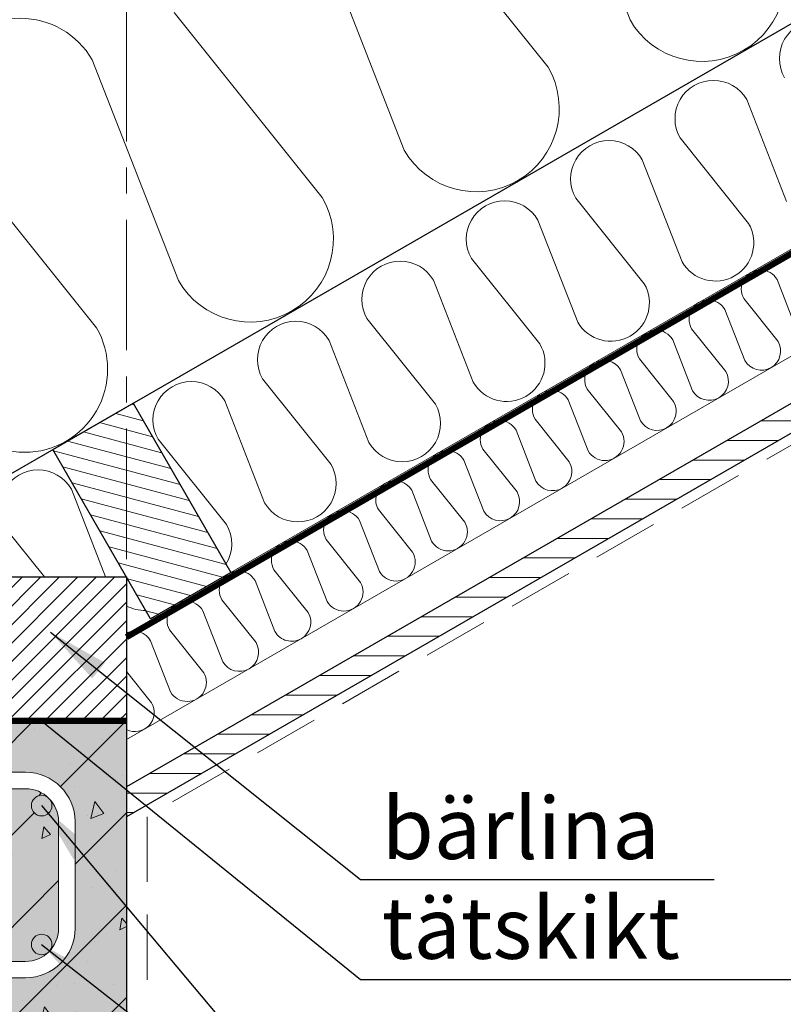
# Model space of a CAD drawing. Units: millimetres. Extents: x -1746 to 26658, y -56 to 1843.
# Drawn here: x -52 to 319, y 731 to 1210 of the extents above; entities that cross this region are included whole.
import ezdxf

# ---------------------------------------------------------------- set-up
doc = ezdxf.new("R2010")
doc.units = ezdxf.units.MM
doc.linetypes.add('CENTER', pattern=[50.800000000000004, 31.75, -6.35, 6.35, -6.35])
doc.linetypes.add('HIDDEN', pattern=[9.524999999999999, 6.35, -3.175])
for name, color, linetype in [('AR_Betoon', 153, 'Continuous'), ('AR_Puit', 7, 'Continuous'), ('AR_Tekst', 7, 'Continuous')]:
    doc.layers.add(name, color=color, linetype=linetype)
for name, color, linetype, lineweight in [('AR_Hydro', 140, 'Continuous', 9), ('AR_Soojustus', 252, 'Continuous', 13), ('AR_Telg', 240, 'CENTER', 13), ('AR_Teras', 5, 'Continuous', 5), ('AR_Viimistlus', 40, 'Continuous', 9), ('AR_Vormistus', 252, 'Continuous', 5)]:
    doc.layers.add(name, color=color, linetype=linetype, lineweight=lineweight)
doc.styles.add('Tekst30_isocpeur', font='isocpeur.ttf', dxfattribs={"height": 30})
doc.dimstyles.new('Mõõt30', dxfattribs={"dimtxt": 30, "dimasz": 30, "dimexe": 20, "dimexo": 1.5, "dimgap": 10, "dimtad": 0, "dimdec": 0, "dimzin": 3, "dimdsep": 46, "dimtxsty": 'Tekst30_isocpeur', "dimblk": 'ARCHTICK', "dimcen": 1, "dimdle": 20, "dimazin": 2, "dimtfac": 1, "dimtdec": 0, "dimtofl": 0, "dimtmove": 1, "dimatfit": 0, "dimfxl": 30, "dimfxlon": 1, "dimfrac": 1, "dimtolj": 1, "dimtzin": 0, "dimarcsym": 0})

# ---------------------------------------------------------------- blocks, each defined once
blk = doc.blocks.new('_ArchTick')
at = {"color": 0, "linetype": 'ByBlock', "const_width": 0.15}
blk.add_lwpolyline([(-0.5, -0.5), (0.5, 0.5)], dxfattribs=at)

msp = doc.modelspace()

# ---------------------------------------------------------------- hatches: boundary and pattern name
at = {"layer": 'AR_Vormistus', "lineweight": 5}
h = msp.add_hatch(dxfattribs=at)
h.set_pattern_fill('ANSI31', color=256, scale=3, angle=315, style=0)
h.set_pattern_definition([(0, (-2886.847970385745, 681.5873396398456), (3.552713678800501e-15, 9.524999999999999), [])])
h.paths.add_polyline_path([(666.1137224853928, 1207.065736249247), (659.8637224853928, 1217.891053796553), (0, 836.9185559911421), (0, 822.4847992614013)])
at = {"layer": 'AR_Vormistus'}
h = msp.add_hatch(dxfattribs=at)
h.set_pattern_fill('ANSI31,_I', color=256, scale=2, angle=-59.99999999999999, style=2)
h.set_pattern_definition([(345, (-30.92641461443782, 992.6534610479921), (1.643500936401006, 6.133628996935583), [])])
h.paths.add_polyline_path([(11.74038105676664, 918.7524031493067), (50.71152422706564, 941.2524031493067), (3.211524227065638, 1023.524816508828), (-35.75961894323336, 1001.024816508828)])
h = msp.add_hatch(dxfattribs=at)
h.set_pattern_fill('ANSI31,_I', color=256, scale=2, style=2)
h.set_pattern_definition([(45, (-185.3335913424089, 894.0873396398456), (-4.490128060534576, 4.490128060534577), [])])
h.paths.add_polyline_path([(0, 869.0873396398456), (0, 939.0873396398456), (-195, 939.0873396398456), (-195, 869.0873396398456)])
h = msp.add_hatch(color=256, dxfattribs=at)
edge = h.paths.add_edge_path(flags=17)
edge.add_arc((-48.99999999999909, 820.087339639846), 15.99999999999909, 359.9999999999984, 404.9999999999966)
edge.add_arc((-41.22182540694757, 827.8655142328976), 4.999999999999879, -5.172751116333529e-12, 44.99999999998897, ccw=False)
edge.add_arc((-41.22182540694757, 827.8655142328971), 5, -180, 0, ccw=False)
edge.add_arc((-41.22182540694757, 827.8655142328971), 5, 44.99999999999261, 180, ccw=False)
edge.add_arc((-49, 820.0873396398451), 16.00000000000045, 44.99999999999655, 90)
edge.add_line((-49, 836.0873396398456), (-91.81040484848654, 836.0873396398456))
edge.add_line((-91.81040484848654, 836.0873396398456), (-91.17511078828284, 835.9171133254399))
edge.add_line((-91.17511078828284, 835.9171133254399), (-91.17499999999927, 835.9171276398465))
edge.add_line((-91.17499999999927, 835.9171276398465), (-92.69999999999891, 835.5085056398457))
edge.add_line((-92.69999999999891, 835.5085056398457), (-92.69999999999891, 832.690289639846))
edge.add_line((-92.69999999999891, 832.690289639846), (-92.39999999999964, 832.5170836398465))
edge.add_line((-92.39999999999964, 832.5170836398465), (-92.69999999999891, 832.343877639847))
edge.add_line((-92.69999999999891, 832.343877639847), (-92.69999999999891, 829.5257056398459))
edge.add_line((-92.69999999999891, 829.5257056398459), (-91.17511078827829, 829.1171133254393))
edge.add_line((-91.17511078827829, 829.1171133254393), (-91.17499999999927, 829.1171276398454))
edge.add_line((-91.17499999999927, 829.1171276398454), (-92.69999999999891, 828.7085056398464))
edge.add_line((-92.69999999999891, 828.7085056398464), (-92.69999999999891, 825.8902896398467))
edge.add_line((-92.69999999999891, 825.8902896398467), (-92.39999999999964, 825.7170836398473))
edge.add_line((-92.39999999999964, 825.7170836398473), (-92.69999999999891, 825.543877639846))
edge.add_line((-92.69999999999891, 825.543877639846), (-92.69999999999891, 822.7257056398466))
edge.add_line((-92.69999999999891, 822.7257056398466), (-91.17511078828284, 822.3171133254395))
edge.add_line((-91.17511078828284, 822.3171133254395), (-91.17499999999927, 822.3171276398461))
edge.add_line((-91.17499999999927, 822.3171276398461), (-92.69999999999891, 821.9085056398471))
edge.add_line((-92.69999999999891, 821.9085056398471), (-92.69999999999891, 819.0902896398457))
edge.add_line((-92.69999999999891, 819.0902896398457), (-92.39999999999964, 818.9170836398462))
edge.add_line((-92.39999999999964, 818.9170836398462), (-92.69999999999891, 818.7438776398467))
edge.add_line((-92.69999999999891, 818.7438776398467), (-92.69999999999891, 815.9257056398455))
edge.add_line((-92.69999999999891, 815.9257056398455), (-91.17511078828284, 815.5171133254403))
edge.add_line((-91.17511078828284, 815.5171133254403), (-91.17499999999927, 815.5171276398469))
edge.add_line((-91.17499999999927, 815.5171276398469), (-92.69999999999891, 815.108505639846))
edge.add_line((-92.69999999999891, 815.108505639846), (-92.69999999999891, 812.2902896398464))
edge.add_line((-92.69999999999891, 812.2902896398464), (-92.39999999999964, 812.1170836398469))
edge.add_line((-92.39999999999964, 812.1170836398469), (-92.69999999999891, 811.9438776398456))
edge.add_line((-92.69999999999891, 811.9438776398456), (-92.69999999999891, 809.1257056398463))
edge.add_line((-92.69999999999891, 809.1257056398463), (-91.17511078827829, 808.7171133254396))
edge.add_line((-91.17511078827829, 808.7171133254396), (-91.17499999999927, 808.7171276398458))
edge.add_line((-91.17499999999927, 808.7171276398458), (-92.69999999999891, 808.3085056398468))
edge.add_line((-92.69999999999891, 808.3085056398468), (-92.69999999999891, 805.4902896398453))
edge.add_line((-92.69999999999891, 805.4902896398453), (-92.39999999999964, 805.3170836398458))
edge.add_line((-92.39999999999964, 805.3170836398458), (-92.69999999999891, 805.1438776398463))
edge.add_line((-92.69999999999891, 805.1438776398463), (-92.69999999999891, 802.3265696398466))
edge.add_line((-92.69999999999891, 802.3265696398466), (-93.29999999999927, 800.0873396398456))
edge.add_line((-93.29999999999927, 800.0873396398456), (-101.6999999999989, 800.0873396398456))
edge.add_line((-101.6999999999989, 800.0873396398456), (-102.2999999999993, 802.3265696398466))
edge.add_line((-102.2999999999993, 802.3265696398466), (-102.2999999999993, 803.5094776398473))
edge.add_line((-102.2999999999993, 803.5094776398473), (-102.6000000000004, 803.6826836398468))
edge.add_line((-102.6000000000004, 803.6826836398468), (-102.2999999999993, 803.8558896398463))
edge.add_line((-102.2999999999993, 803.8558896398463), (-102.2999999999993, 806.6740616398456))
edge.add_line((-102.2999999999993, 806.6740616398456), (-103.8249999999989, 807.0826836398464))
edge.add_line((-103.8249999999989, 807.0826836398464), (-102.2999999999993, 807.4913056398473))
edge.add_line((-102.2999999999993, 807.4913056398473), (-102.2999999999993, 810.3094776398466))
edge.add_line((-102.2999999999993, 810.3094776398466), (-102.6000000000004, 810.4826836398461))
edge.add_line((-102.6000000000004, 810.4826836398461), (-102.2999999999993, 810.6558896398456))
edge.add_line((-102.2999999999993, 810.6558896398456), (-102.2999999999993, 813.4740616398467))
edge.add_line((-102.2999999999993, 813.4740616398467), (-103.8249999999989, 813.8826836398457))
edge.add_line((-103.8249999999989, 813.8826836398457), (-102.2999999999993, 814.2913056398465))
edge.add_line((-102.2999999999993, 814.2913056398465), (-102.2999999999993, 817.1094776398459))
edge.add_line((-102.2999999999993, 817.1094776398459), (-102.6000000000004, 817.2826836398453))
edge.add_line((-102.6000000000004, 817.2826836398453), (-102.2999999999993, 817.4558896398466))
edge.add_line((-102.2999999999993, 817.4558896398466), (-102.2999999999993, 820.274061639846))
edge.add_line((-102.2999999999993, 820.274061639846), (-103.8249999999989, 820.6826836398468))
edge.add_line((-103.8249999999989, 820.6826836398468), (-102.2999999999993, 821.0913056398458))
edge.add_line((-102.2999999999993, 821.0913056398458), (-102.2999999999993, 823.9094776398451))
edge.add_line((-102.2999999999993, 823.9094776398451), (-102.6000000000004, 824.0826836398464))
edge.add_line((-102.6000000000004, 824.0826836398464), (-102.2999999999993, 824.2558896398459))
edge.add_line((-102.2999999999993, 824.2558896398459), (-102.2999999999993, 827.0740616398471))
edge.add_line((-102.2999999999993, 827.0740616398471), (-103.8249999999989, 827.4826836398461))
edge.add_line((-103.8249999999989, 827.4826836398461), (-102.2999999999993, 827.8913056398469))
edge.add_line((-102.2999999999993, 827.8913056398469), (-102.2999999999993, 830.7094776398462))
edge.add_line((-102.2999999999993, 830.7094776398462), (-102.6000000000004, 830.8826836398457))
edge.add_line((-102.6000000000004, 830.8826836398457), (-102.2999999999993, 831.055889639847))
edge.add_line((-102.2999999999993, 831.055889639847), (-102.2999999999993, 833.8740616398463))
edge.add_line((-102.2999999999993, 833.8740616398463), (-103.8249999999989, 834.2826836398453))
edge.add_line((-103.8249999999989, 834.2826836398453), (-102.2999999999993, 834.6913056398462))
edge.add_line((-102.2999999999993, 834.6913056398462), (-102.2999999999993, 836.0873396398456))
edge.add_line((-102.2999999999993, 836.0873396398456), (-191, 836.0873396398456))
edge.add_arc((-190.9999999999982, 820.087339639846), 15.99999999999955, 90.00000000000652, 135.0000000000046)
edge.add_arc((-198.7781745930506, 827.865514232898), 4.999999999999879, -1.0516032489249483e-11, 135.000000000011, ccw=False)
edge.add_arc((-198.7781745930515, 827.8655142328971), 5, -180, 0, ccw=False)
edge.add_arc((-198.7781745930515, 827.8655142328985), 5, 135.000000000011, 180.0000000000156, ccw=False)
edge.add_arc((-191, 820.0873396398456), 16.00000000000013, 135, 180)
edge.add_line((-207, 820.0873396398456), (-207, 786.0284651367983))
edge.add_line((-207, 786.0284651367983), (-172.6152236891503, 820.4132414476499))
edge.add_line((-172.6152236891503, 820.4132414476499), (-166.958369439657, 814.7563871981574))
edge.add_line((-166.958369439657, 814.7563871981574), (-202.3137084989849, 779.4010481388304))
edge.add_arc((-191, 768.087339639846), 15.99999999999981, 135.0000000000012, 225.0000000000023)
edge.add_arc((-198.7781745930506, 760.3091650467945), 5.000000000000844, 180.0000000000052, 225, ccw=False)
edge.add_arc((-198.7781745930515, 760.3091650467941), 5, 0, 180, ccw=False)
edge.add_arc((-198.7781745930515, 760.3091650467932), 5, -135.0000000000074, 1.0402345651527867e-11, ccw=False)
edge.add_arc((-191, 768.0873396398456), 16.00000000000013, 225, 270)
edge.add_arc((-191, 768.0873396398451), 15.99999999999955, 270, 315.0000000000012)
edge.add_line((-179.6862915010151, 756.7736311408607), (-144.3309524416873, 792.1289702001886))
edge.add_line((-144.3309524416873, 792.1289702001886), (-138.6740981921957, 786.4721159506953))
edge.add_line((-138.6740981921957, 786.4721159506953), (-173.0588745030454, 752.0873396398456))
edge.add_line((-173.0588745030454, 752.0873396398456), (-49, 752.0873396398456))
edge.add_arc((-49, 768.087339639846), 16.00000000000045, 270, 315.0000000000035)
edge.add_arc((-41.22182540694757, 760.3091650467941), 5.000000000000201, 180, 315.0000000000074, ccw=False)
edge.add_arc((-41.22182540694757, 760.3091650467941), 5, 0, 180, ccw=False)
edge.add_arc((-41.22182540694757, 760.3091650467936), 5, -44.99999999998897, 5.172751116333529e-12, ccw=False)
edge.add_arc((-48.99999999999909, 768.0873396398451), 15.99999999999917, 315.0000000000035, 360.0000000000016)
edge.add_line((-33, 768.0873396398456), (-33, 820.0873396398456))
edge = h.paths.add_edge_path()
edge.add_line((-102.2999999999993, 854.274061639846), (-103.8249999999989, 854.6826836398468))
edge.add_line((-103.8249999999989, 854.6826836398468), (-102.2999999999993, 855.0913056398458))
edge.add_line((-102.2999999999993, 855.0913056398458), (-102.2999999999993, 857.9094776398451))
edge.add_line((-102.2999999999993, 857.9094776398451), (-102.6000000000004, 858.0826836398464))
edge.add_line((-102.6000000000004, 858.0826836398464), (-102.2999999999993, 858.2558896398459))
edge.add_line((-102.2999999999993, 858.2558896398459), (-102.2999999999993, 861.0740616398452))
edge.add_line((-102.2999999999993, 861.0740616398452), (-103.8249999999989, 861.4826836398443))
edge.add_line((-103.8249999999989, 861.4826836398443), (-102.2999999999993, 861.8913056398451))
edge.add_line((-102.2999999999993, 861.8913056398451), (-102.2999999999993, 864.7094776398444))
edge.add_line((-102.2999999999993, 864.7094776398444), (-102.6000000000004, 864.8826836398439))
edge.add_line((-102.6000000000004, 864.8826836398439), (-102.2999999999993, 865.0558896398452))
edge.add_line((-102.2999999999993, 865.0558896398452), (-102.2999999999993, 866.8536688616023))
edge.add_arc((-92.72745374206443, 882.8842584842646), 18.67119293217526, 227.6413233772027, 239.15677985523462, ccw=False)
edge.add_line((-105.3075362501813, 869.0873396398456), (-240, 869.0873396398456))
edge.add_line((-240, 869.0873396398456), (-240, 719.0873396398456))
edge.add_line((-240, 719.0873396398456), (0, 719.0873396398456))
edge.add_line((0, 719.0873396398456), (0, 869.0873396398456))
edge.add_line((0, 869.0873396398456), (-80.14737123394934, 869.0873396398456))
edge.add_arc((-84.41195434947895, 861.4694165546966), 8.73037349032134, 60.75949832404609, 161.6834248771438)
edge.add_line((-92.69999999999891, 864.2130857358125), (-92.69999999999891, 863.5257056398441))
edge.add_line((-92.69999999999891, 863.5257056398441), (-91.17511078828284, 863.1171133254388))
edge.add_line((-91.17511078828284, 863.1171133254388), (-91.17499999999927, 863.1171276398454))
edge.add_line((-91.17499999999927, 863.1171276398454), (-92.69999999999891, 862.7085056398446))
edge.add_line((-92.69999999999891, 862.7085056398446), (-92.69999999999891, 859.8902896398467))
edge.add_line((-92.69999999999891, 859.8902896398467), (-92.39999999999964, 859.7170836398473))
edge.add_line((-92.39999999999964, 859.7170836398473), (-92.69999999999891, 859.543877639846))
edge.add_line((-92.69999999999891, 859.543877639846), (-92.69999999999891, 856.7257056398466))
edge.add_line((-92.69999999999891, 856.7257056398466), (-91.17511078828284, 856.3171133254395))
edge.add_line((-91.17511078828284, 856.3171133254395), (-91.17499999999927, 856.3171276398461))
edge.add_line((-91.17499999999927, 856.3171276398461), (-92.69999999999891, 855.9085056398471))
edge.add_line((-92.69999999999891, 855.9085056398471), (-92.69999999999891, 853.0902896398457))
edge.add_line((-92.69999999999891, 853.0902896398457), (-92.39999999999964, 852.9170836398462))
edge.add_line((-92.39999999999964, 852.9170836398462), (-92.69999999999891, 852.7438776398467))
edge.add_line((-92.69999999999891, 852.7438776398467), (-92.69999999999891, 849.9257056398455))
edge.add_line((-92.69999999999891, 849.9257056398455), (-91.17511078828284, 849.5171133254403))
edge.add_line((-91.17511078828284, 849.5171133254403), (-91.17499999999927, 849.5171276398469))
edge.add_line((-91.17499999999927, 849.5171276398469), (-92.69999999999891, 849.108505639846))
edge.add_line((-92.69999999999891, 849.108505639846), (-92.69999999999891, 846.2902896398464))
edge.add_line((-92.69999999999891, 846.2902896398464), (-92.39999999999964, 846.1170836398469))
edge.add_line((-92.39999999999964, 846.1170836398469), (-92.69999999999891, 845.9438776398456))
edge.add_line((-92.69999999999891, 845.9438776398456), (-92.69999999999891, 844.0873396398456))
edge.add_line((-92.69999999999891, 844.0873396398456), (-49, 844.0873396398456))
edge.add_arc((-49, 820.0873396398456), 24, 0, 90, ccw=False)
edge.add_line((-25, 820.0873396398456), (-25, 768.0873396398456))
edge.add_arc((-49, 768.0873396398456), 24, -90, 0, ccw=False)
edge.add_line((-49, 744.0873396398456), (-191, 744.0873396398456))
edge.add_arc((-191, 768.0873396398456), 24, 180, 270, ccw=False)
edge.add_line((-215, 768.0873396398456), (-215, 820.0873396398456))
edge.add_arc((-191, 820.0873396398456), 24, 90, 180, ccw=False)
edge.add_line((-191, 844.0873396398456), (-102.2999999999993, 844.0873396398456))
edge.add_line((-102.2999999999993, 844.0873396398456), (-102.2999999999993, 844.3094776398466))
edge.add_line((-102.2999999999993, 844.3094776398466), (-102.6000000000004, 844.4826836398461))
edge.add_line((-102.6000000000004, 844.4826836398461), (-102.2999999999993, 844.6558896398456))
edge.add_line((-102.2999999999993, 844.6558896398456), (-102.2999999999993, 847.4740616398467))
edge.add_line((-102.2999999999993, 847.4740616398467), (-103.8249999999989, 847.8826836398457))
edge.add_line((-103.8249999999989, 847.8826836398457), (-102.2999999999993, 848.2913056398465))
edge.add_line((-102.2999999999993, 848.2913056398465), (-102.2999999999993, 851.1094776398459))
edge.add_line((-102.2999999999993, 851.1094776398459), (-102.6000000000004, 851.2826836398453))
edge.add_line((-102.6000000000004, 851.2826836398453), (-102.2999999999993, 851.4558896398466))
edge.add_line((-102.2999999999993, 851.4558896398466), (-102.2999999999993, 854.274061639846))
h = msp.add_hatch(dxfattribs=at)
h.set_pattern_fill('AR-CONC', color=0, scale=0.3, angle=30, style=0)
h.set_pattern_definition([(80, (-240, 719.0873396398456), (49.72382829001506, 23.18660445246562), [5.714999999999998, -62.86499999999999]), (24.99999999999999, (-240, 719.0873396398456), (-37.81485121115151, 44.35154799297172), [4.572, -50.29199999999999]), (130.451, (-235.8563631959232, 721.0195501670728), (11.9092786284636, 67.53802533358241), [4.856999999999998, -53.42699999999999]), (76.18419999999999, (-247.6199999999999, 732.2855667935205), (76.73474994374062, 29.73893892662613), [8.572499999999996, -94.29749999999997]), (126.6356, (-241.225446819315, 734.7638157928727), (24.5655960206202, 99.89368025381629), [7.2855, -80.14049999999999]), (21.18400000000001, (-247.6199999999999, 732.2855667935205), (24.56575820399965, 99.893622152581), [6.858, -75.438]), (51, (-239.1158864231629, 732.7960100051018), (54.73052903626446, -3.827129114703784), [5.714999999999998, -62.86499999999999]), (356, (-239.1158864231629, 732.7960100051018), (-11.57155695200737, 57.12374157214187), [4.572, -50.29199999999999]), (101.4514, (-234.555032033928, 732.4770784770244), (43.15880212062787, 53.29665639533579), [4.857, -53.427]), (67.5, (-240, 719.0873396398456), (-11.88081316780585, 22.43133399222817), [0, -49.6824, 0, -51.054, 0, -50.4825]), (37.49999999999999, (-240, 719.0873396398456), (2.33317133915031, 36.05062620401159), [0, -29.1084, 0, -48.5394, 0, -19.2405]), (357.5000000000001, (-254.7160232763472, 710.5910396398458), (36.08678157752966, 18.8502179262009), [0, -19.05, 0, -59.436, 0, -78.86699999999999]), (347.5, (-261.3151368531853, 706.7810396398454), (34.67111658162543, 28.8253733570918), [0, -24.765, 0, -39.4716, 0, -56.007])])
h.paths.add_polyline_path([(-33, 820.0873396398456, 0.1989123673796423), (-37.68629150101424, 831.4010481388295, -0.1989123673796428), (-36.22182540694757, 827.8655142328971, -1), (-46.22182540694757, 827.8655142328971, -0.6681786379193322), (-37.68629150101424, 831.4010481388295, 0.1989123673796732), (-49, 836.0873396398456), (-91.81040484848654, 836.0873396398456), (-91.17511078828284, 835.9171133254399), (-91.17499999999927, 835.9171276398465), (-92.69999999999891, 835.5085056398457), (-92.69999999999891, 832.690289639846), (-92.39999999999964, 832.5170836398465), (-92.69999999999891, 832.343877639847), (-92.69999999999891, 829.5257056398459), (-91.17511078827829, 829.1171133254393), (-91.17499999999927, 829.1171276398454), (-92.69999999999891, 828.7085056398464), (-92.69999999999891, 825.8902896398467), (-92.39999999999964, 825.7170836398473), (-92.69999999999891, 825.543877639846), (-92.69999999999891, 822.7257056398466), (-91.17511078828284, 822.3171133254395), (-91.17499999999927, 822.3171276398461), (-92.69999999999891, 821.9085056398471), (-92.69999999999891, 819.0902896398457), (-92.39999999999964, 818.9170836398462), (-92.69999999999891, 818.7438776398467), (-92.69999999999891, 815.9257056398455), (-91.17511078828284, 815.5171133254403), (-91.17499999999927, 815.5171276398469), (-92.69999999999891, 815.108505639846), (-92.69999999999891, 812.2902896398464), (-92.39999999999964, 812.1170836398469), (-92.69999999999891, 811.9438776398456), (-92.69999999999891, 809.1257056398463), (-91.17511078827829, 808.7171133254396), (-91.17499999999927, 808.7171276398458), (-92.69999999999891, 808.3085056398468), (-92.69999999999891, 805.4902896398453), (-92.39999999999964, 805.3170836398458), (-92.69999999999891, 805.1438776398463), (-92.69999999999891, 802.3265696398466), (-93.29999999999927, 800.0873396398456), (-101.6999999999989, 800.0873396398456), (-102.2999999999993, 802.3265696398466), (-102.2999999999993, 803.5094776398473), (-102.6000000000004, 803.6826836398468), (-102.2999999999993, 803.8558896398463), (-102.2999999999993, 806.6740616398456), (-103.8249999999989, 807.0826836398464), (-102.2999999999993, 807.4913056398473), (-102.2999999999993, 810.3094776398466), (-102.6000000000004, 810.4826836398461), (-102.2999999999993, 810.6558896398456), (-102.2999999999993, 813.4740616398467), (-103.8249999999989, 813.8826836398457), (-102.2999999999993, 814.2913056398465), (-102.2999999999993, 817.1094776398459), (-102.6000000000004, 817.2826836398453), (-102.2999999999993, 817.4558896398466), (-102.2999999999993, 820.274061639846), (-103.8249999999989, 820.6826836398468), (-102.2999999999993, 821.0913056398458), (-102.2999999999993, 823.9094776398451), (-102.6000000000004, 824.0826836398464), (-102.2999999999993, 824.2558896398459), (-102.2999999999993, 827.0740616398471), (-103.8249999999989, 827.4826836398461), (-102.2999999999993, 827.8913056398469), (-102.2999999999993, 830.7094776398462), (-102.6000000000004, 830.8826836398457), (-102.2999999999993, 831.055889639847), (-102.2999999999993, 833.8740616398463), (-103.8249999999989, 834.2826836398453), (-102.2999999999993, 834.6913056398462), (-102.2999999999993, 836.0873396398456), (-191, 836.0873396398456, 0.1989123673796532), (-202.3137084989839, 831.40104813883, -0.668178637919299), (-193.7781745930515, 827.8655142328971, -1), (-203.7781745930515, 827.8655142328971, -0.1989123673796733), (-202.3137084989849, 831.4010481388304, 0.1989123673796578), (-207, 820.0873396398456), (-207, 786.0284651367983), (-172.6152236891503, 820.4132414476499), (-166.958369439657, 814.7563871981574), (-202.3137084989849, 779.4010481388304, 0.414213562373087), (-202.3137084989839, 756.7736311408612, -0.1989123673796601), (-203.7781745930515, 760.3091650467941, -1), (-193.7781745930515, 760.3091650467941, -0.6681786379194248), (-202.3137084989849, 756.7736311408607, 0.1989123673796581), (-191, 752.0873396398456, 0.1989123673796621), (-179.6862915010151, 756.7736311408607), (-144.3309524416873, 792.1289702001886), (-138.6740981921957, 786.4721159506953), (-173.0588745030454, 752.0873396398456), (-49, 752.0873396398456, 0.1989123673796727), (-37.68629150101424, 756.7736311408617, -0.6681786379193202), (-46.22182540694757, 760.3091650467941, -1), (-36.22182540694757, 760.3091650467941, -0.1989123673796444), (-37.68629150101424, 756.7736311408617, 0.1989123673796428), (-33, 768.0873396398456)], flags=17)
h.paths.add_polyline_path([(0, 869.0873396398456), (-80.14737123394934, 869.0873396398456, -0.1865778797070302), (-92.69999999999891, 864.2130857358125), (-92.69999999999891, 863.5257056398441), (-91.17511078828284, 863.1171133254388), (-91.17499999999927, 863.1171276398454), (-92.69999999999891, 862.7085056398446), (-92.69999999999891, 859.8902896398467), (-92.39999999999964, 859.7170836398473), (-92.69999999999891, 859.543877639846), (-92.69999999999891, 856.7257056398466), (-91.17511078828284, 856.3171133254395), (-91.17499999999927, 856.3171276398461), (-92.69999999999891, 855.9085056398471), (-92.69999999999891, 853.0902896398457), (-92.39999999999964, 852.9170836398462), (-92.69999999999891, 852.7438776398467), (-92.69999999999891, 849.9257056398455), (-91.17511078828284, 849.5171133254403), (-91.17499999999927, 849.5171276398469), (-92.69999999999891, 849.108505639846), (-92.69999999999891, 846.2902896398464), (-92.39999999999964, 846.1170836398469), (-92.69999999999891, 845.9438776398456), (-92.69999999999891, 844.0873396398456), (-49, 844.0873396398456, -0.4142135623730951), (-25, 820.0873396398456), (-25, 768.0873396398456, -0.4142135623730951), (-49, 744.0873396398456), (-191, 744.0873396398456, -0.4142135623730951), (-215, 768.0873396398456), (-215, 820.0873396398456, -0.4142135623730951), (-191, 844.0873396398456), (-102.2999999999993, 844.0873396398456), (-102.2999999999993, 844.3094776398466), (-102.6000000000004, 844.4826836398461), (-102.2999999999993, 844.6558896398456), (-102.2999999999993, 847.4740616398467), (-103.8249999999989, 847.8826836398457), (-102.2999999999993, 848.2913056398465), (-102.2999999999993, 851.1094776398459), (-102.6000000000004, 851.2826836398453), (-102.2999999999993, 851.4558896398466), (-102.2999999999993, 854.274061639846), (-103.8249999999989, 854.6826836398468), (-102.2999999999993, 855.0913056398458), (-102.2999999999993, 857.9094776398451), (-102.6000000000004, 858.0826836398464), (-102.2999999999993, 858.2558896398459), (-102.2999999999993, 861.0740616398452), (-103.8249999999989, 861.4826836398443), (-102.2999999999993, 861.8913056398451), (-102.2999999999993, 864.7094776398444), (-102.6000000000004, 864.8826836398439), (-102.2999999999993, 865.0558896398452), (-102.2999999999993, 866.8536688616023, -0.05028798417996799), (-105.3075362501813, 869.0873396398456), (-240, 869.0873396398456), (-240, 719.0873396398456), (0, 719.0873396398456)])
h = msp.add_hatch(dxfattribs=at)
h.set_pattern_fill('ANSI31', color=0, scale=10, style=0)
h.set_pattern_definition([(45, (-240, 719.0873396398456), (-22.45064030267288, 22.45064030267288), [])])
h.paths.add_polyline_path([(-33, 820.0873396398456, 0.1989123673796423), (-37.68629150101424, 831.4010481388295, -0.1989123673796428), (-36.22182540694757, 827.8655142328971, -1), (-46.22182540694757, 827.8655142328971, -0.6681786379193322), (-37.68629150101424, 831.4010481388295, 0.1989123673796732), (-49, 836.0873396398456), (-91.81040484848654, 836.0873396398456), (-91.17511078828284, 835.9171133254399), (-91.17499999999927, 835.9171276398465), (-92.69999999999891, 835.5085056398457), (-92.69999999999891, 832.690289639846), (-92.39999999999964, 832.5170836398465), (-92.69999999999891, 832.343877639847), (-92.69999999999891, 829.5257056398459), (-91.17511078827829, 829.1171133254393), (-91.17499999999927, 829.1171276398454), (-92.69999999999891, 828.7085056398464), (-92.69999999999891, 825.8902896398467), (-92.39999999999964, 825.7170836398473), (-92.69999999999891, 825.543877639846), (-92.69999999999891, 822.7257056398466), (-91.17511078828284, 822.3171133254395), (-91.17499999999927, 822.3171276398461), (-92.69999999999891, 821.9085056398471), (-92.69999999999891, 819.0902896398457), (-92.39999999999964, 818.9170836398462), (-92.69999999999891, 818.7438776398467), (-92.69999999999891, 815.9257056398455), (-91.17511078828284, 815.5171133254403), (-91.17499999999927, 815.5171276398469), (-92.69999999999891, 815.108505639846), (-92.69999999999891, 812.2902896398464), (-92.39999999999964, 812.1170836398469), (-92.69999999999891, 811.9438776398456), (-92.69999999999891, 809.1257056398463), (-91.17511078827829, 808.7171133254396), (-91.17499999999927, 808.7171276398458), (-92.69999999999891, 808.3085056398468), (-92.69999999999891, 805.4902896398453), (-92.39999999999964, 805.3170836398458), (-92.69999999999891, 805.1438776398463), (-92.69999999999891, 802.3265696398466), (-93.29999999999927, 800.0873396398456), (-101.6999999999989, 800.0873396398456), (-102.2999999999993, 802.3265696398466), (-102.2999999999993, 803.5094776398473), (-102.6000000000004, 803.6826836398468), (-102.2999999999993, 803.8558896398463), (-102.2999999999993, 806.6740616398456), (-103.8249999999989, 807.0826836398464), (-102.2999999999993, 807.4913056398473), (-102.2999999999993, 810.3094776398466), (-102.6000000000004, 810.4826836398461), (-102.2999999999993, 810.6558896398456), (-102.2999999999993, 813.4740616398467), (-103.8249999999989, 813.8826836398457), (-102.2999999999993, 814.2913056398465), (-102.2999999999993, 817.1094776398459), (-102.6000000000004, 817.2826836398453), (-102.2999999999993, 817.4558896398466), (-102.2999999999993, 820.274061639846), (-103.8249999999989, 820.6826836398468), (-102.2999999999993, 821.0913056398458), (-102.2999999999993, 823.9094776398451), (-102.6000000000004, 824.0826836398464), (-102.2999999999993, 824.2558896398459), (-102.2999999999993, 827.0740616398471), (-103.8249999999989, 827.4826836398461), (-102.2999999999993, 827.8913056398469), (-102.2999999999993, 830.7094776398462), (-102.6000000000004, 830.8826836398457), (-102.2999999999993, 831.055889639847), (-102.2999999999993, 833.8740616398463), (-103.8249999999989, 834.2826836398453), (-102.2999999999993, 834.6913056398462), (-102.2999999999993, 836.0873396398456), (-191, 836.0873396398456, 0.1989123673796532), (-202.3137084989839, 831.40104813883, -0.668178637919299), (-193.7781745930515, 827.8655142328971, -1), (-203.7781745930515, 827.8655142328971, -0.1989123673796733), (-202.3137084989849, 831.4010481388304, 0.1989123673796578), (-207, 820.0873396398456), (-207, 786.0284651367983), (-172.6152236891503, 820.4132414476499), (-166.958369439657, 814.7563871981574), (-202.3137084989849, 779.4010481388304, 0.4142135623730865), (-202.3137084989839, 756.7736311408612, -0.1989123673796597), (-203.7781745930515, 760.3091650467941, -1), (-193.7781745930515, 760.3091650467941, -0.6681786379194248), (-202.3137084989849, 756.7736311408607, 0.1989123673796581), (-191, 752.0873396398456, 0.1989123673796621), (-179.6862915010151, 756.7736311408607), (-144.3309524416873, 792.1289702001886), (-138.6740981921957, 786.4721159506953), (-173.0588745030454, 752.0873396398456), (-49, 752.0873396398456, 0.1989123673796727), (-37.68629150101424, 756.7736311408617, -0.6681786379193202), (-46.22182540694757, 760.3091650467941, -1), (-36.22182540694757, 760.3091650467941, -0.1989123673796444), (-37.68629150101424, 756.7736311408617, 0.1989123673796428), (-33, 768.0873396398456)], flags=17)
h.paths.add_polyline_path([(0, 869.0873396398456), (-80.14737123394934, 869.0873396398456, -0.1865778797070302), (-92.69999999999891, 864.2130857358125), (-92.69999999999891, 863.5257056398441), (-91.17511078828284, 863.1171133254388), (-91.17499999999927, 863.1171276398454), (-92.69999999999891, 862.7085056398446), (-92.69999999999891, 859.8902896398467), (-92.39999999999964, 859.7170836398473), (-92.69999999999891, 859.543877639846), (-92.69999999999891, 856.7257056398466), (-91.17511078828284, 856.3171133254395), (-91.17499999999927, 856.3171276398461), (-92.69999999999891, 855.9085056398471), (-92.69999999999891, 853.0902896398457), (-92.39999999999964, 852.9170836398462), (-92.69999999999891, 852.7438776398467), (-92.69999999999891, 849.9257056398455), (-91.17511078828284, 849.5171133254403), (-91.17499999999927, 849.5171276398469), (-92.69999999999891, 849.108505639846), (-92.69999999999891, 846.2902896398464), (-92.39999999999964, 846.1170836398469), (-92.69999999999891, 845.9438776398456), (-92.69999999999891, 844.0873396398456), (-49, 844.0873396398456, -0.4142135623730951), (-25, 820.0873396398456), (-25, 768.0873396398456, -0.4142135623730951), (-49, 744.0873396398456), (-191, 744.0873396398456, -0.4142135623730951), (-215, 768.0873396398456), (-215, 820.0873396398456, -0.4142135623730951), (-191, 844.0873396398456), (-102.2999999999993, 844.0873396398456), (-102.2999999999993, 844.3094776398466), (-102.6000000000004, 844.4826836398461), (-102.2999999999993, 844.6558896398456), (-102.2999999999993, 847.4740616398467), (-103.8249999999989, 847.8826836398457), (-102.2999999999993, 848.2913056398465), (-102.2999999999993, 851.1094776398459), (-102.6000000000004, 851.2826836398453), (-102.2999999999993, 851.4558896398466), (-102.2999999999993, 854.274061639846), (-103.8249999999989, 854.6826836398468), (-102.2999999999993, 855.0913056398458), (-102.2999999999993, 857.9094776398451), (-102.6000000000004, 858.0826836398464), (-102.2999999999993, 858.2558896398459), (-102.2999999999993, 861.0740616398452), (-103.8249999999989, 861.4826836398443), (-102.2999999999993, 861.8913056398451), (-102.2999999999993, 864.7094776398444), (-102.6000000000004, 864.8826836398439), (-102.2999999999993, 865.0558896398452), (-102.2999999999993, 866.8536688616023, -0.05028798417996799), (-105.3075362501813, 869.0873396398456), (-240, 869.0873396398456), (-240, 719.0873396398456), (0, 719.0873396398456)])
h = msp.add_hatch(color=0, dxfattribs=at)
edge = h.paths.add_edge_path()
edge.add_arc((-41.22182540694757, 827.8655142328971), 5, 0, 360)
edge = h.paths.add_edge_path()
edge.add_arc((-198.7781745930515, 827.8655142328971), 5, 0, 360)
edge = h.paths.add_edge_path()
edge.add_arc((-198.7781745930515, 760.3091650467941), 5, 0, 360)
edge = h.paths.add_edge_path()
edge.add_arc((-41.22182540694757, 760.3091650467941), 5, 0, 360)

# ---------------------------------------------------------------- linework, layer by layer
at = {"layer": 'AR_Betoon'}
for points in [[(659.8637224853928, 1217.891053796553), (0, 836.9185559911421)], [(666.1137224853928, 1207.065736249247), (0, 822.4847992614013)]]:
    msp.add_lwpolyline(points, dxfattribs=at)
at = {"layer": 'AR_Betoon', "color": 7}
msp.add_lwpolyline([(-240, 719.0873396398456), (-240, 869.0873396398456), (0, 869.0873396398456), (0, 719.0873396398456)], close=True, dxfattribs=at)
at = {"layer": 'AR_Hydro', "linetype": 'HIDDEN', "ltscale": 5, "const_width": 3}
for points in [[(0, 909.7919282486846), (628.3086266681576, 1272.54608298971)], [(-240, 869.0873396398456), (-240, 869.0873396398456), (0, 869.0873396398456)]]:
    msp.add_lwpolyline(points, dxfattribs=at)
at = {"layer": 'AR_Puit'}
msp.add_lwpolyline([(579.8637224853928, 1356.455118402062), (-143.0384757729335, 939.0873396398456)], dxfattribs=at)
for points in [[(3.211524227065638, 1023.524816508828), (50.71152422706564, 941.2524031493067), (11.74038105676664, 918.7524031493067), (-35.75961894323336, 1001.024816508828)], [(-195, 939.0873396398456), (0, 939.0873396398456), (0, 869.0873396398456), (-195, 869.0873396398456)]]:
    msp.add_lwpolyline(points, close=True, dxfattribs=at)
at = {"layer": 'AR_Soojustus'}
for points in [[(579.8637224853928, 1356.455118402062), (-35.75961894323336, 1001.024816508828)], [(627.3637224853928, 1274.182705042542), (11.74038105676664, 918.7524031493067)], [(649.8637224853928, 1235.211561872242), (0, 860.0125667587272)]]:
    msp.add_lwpolyline(points, dxfattribs=at)
at = {"layer": 'AR_Soojustus', "ltscale": 25}
for points in [[(314.6906394682719, 1250.371775519106, -1), (244.7403987631787, 1209.985985218142), (202.8652386993335, 1317.327916489399, 1.000000000004314)], [(132.9148793016038, 1276.942331658305), (204.9382886843514, 1187.006226249815, -1), (134.9880479831836, 1146.620435951117), (93.11288789055197, 1253.962367205756, 1.000000000004314)], [(23.16252852291746, 1213.576782392037), (95.18593790435443, 1123.64067698279, -1), (25.23569717571081, 1083.254886668228), (-16.63946291822867, 1190.596817922111, 1.000000000004314), (-86.58982226623903, 1150.211233119723), (-14.56641290442622, 1060.275127699146, -1), (-84.5166536343786, 1019.889337383829), (-126.3918137021501, 1127.231268652819, 1.000000000004314), (-196.3421730710925, 1086.845683838345), (-124.3187637132078, 996.909578415502, -1), (-194.2690044130668, 956.523788117559), (-236.1441645109317, 1063.865719369175, 1.000000000004314), (-306.094523879874, 1023.480134554701), (-234.0711144971292, 933.5440291462105, -1), (-304.0213552218465, 893.1582388339152)], [(352.1826799898427, 1200.557019367099, 1.000000000004314), (319.8431703283868, 1181.885921433168)], [(320.8016394368378, 1121.635391748846), (301.4418798008546, 1171.26180471909, 1.000000000004314), (269.1023701533122, 1152.590706793191), (302.400294046718, 1111.011370034409, -1), (270.0608392484546, 1092.340177101186), (250.7010796118666, 1141.966590071081, 1.000000000004314), (218.3615699733973, 1123.295492150421), (251.65949385773, 1081.7161553864, -1), (219.3200390588618, 1063.044962452827), (199.9602794343718, 1112.671375429707, 1.000000000004314), (167.6207697862246, 1094.000277503459), (200.918693668742, 1052.420940738391, -1), (168.5792388837863, 1033.749747812851), (149.2194792453838, 1083.376160781698, 1.000000000004314), (116.8799695972366, 1064.70506285545), (150.1778934912472, 1023.125726097017, -1), (117.8384386947992, 1004.454533164841), (98.47867905639487, 1054.080946133688, 1), (66.13922427144007, 1035.409753208149), (99.43707878437726, 993.8305030671045, -1), (67.09762399942156, 975.1593101415647), (47.73786437432682, 1024.785723118095, 1.000000000004314), (15.39835471287097, 1006.114625184164), (48.69627860869696, 964.5352884267786, -0.2771708512987248), (48.36626675252501, 945.3145082520432, -0.2771708512987248)], [(325.8917771973565, 1058.946121989122), (316.2118973790621, 1083.759328474069, 1.000000000004314), (300.0421425598279, 1074.423779513739), (316.6911045019942, 1053.634111131729, -1), (300.5213771025601, 1044.298514664943), (290.8414972903147, 1069.111721153382, 1.000000000004314), (274.6717424662411, 1059.776172190258), (291.3207044074998, 1038.986503807724, -1), (275.1509770150215, 1029.650907344954), (265.4710971958202, 1054.464113829377, 1.000000000004314), (249.3013423717466, 1045.128564866253), (265.9503043187524, 1024.338896487037, -1), (249.7805769205279, 1015.00330002095), (240.1006971013257, 1039.816506505373, 1), (223.9309697088493, 1030.480910042603), (240.5798969653179, 1009.691284972081, -1), (224.4101695728395, 1000.355688509311), (214.7302897602922, 1025.168894997576, 1.000000000004314), (198.5605349295647, 1015.83334603061), (215.2094968774772, 995.0436776519182, -1), (199.0397694837893, 985.7080811884498), (189.3598896600515, 1010.521287670254, 1.000000000004318), (173.1901348277197, 1001.185738732608), (189.8390967875193, 980.3960703305329, -1), (173.6693693895986, 971.0604738646198), (163.9894895713032, 995.8736803495667, 1.000000000004314), (147.8197347529776, 986.5381313897606), (164.4686966999825, 965.7484630105446, -1), (148.2989692948022, 956.4128665404405), (138.6190894837664, 981.2260730295784, 0.3947076582915377), (126.4186404825514, 984.9377634371176)], [(-39.88928213902909, 939.0873396398456), (-59.11476617228891, 963.0943281083873, -1.000000000004314), (-26.77536621422951, 981.7656160541746), (-10.12614409717298, 939.0873396398456)], [(125.8667343196848, 984.64334726467, 0.41422517232453), (122.4493483777505, 971.8905003179866), (139.0982756330095, 951.1008752467665, -1), (122.928548234785, 941.7652787806787), (113.2486482556324, 966.5785369630335, 1.000000000004314), (97.07894828325698, 957.242892993982), (113.7278755385159, 936.4532679227618, -1), (97.55814814603764, 927.1176714599919), (87.87824816113789, 951.9309296390288, 1.000000000004314), (71.7085481887625, 942.5952856699773), (88.35747545097729, 921.8056606027735, -0.4142135621883353), (84.94040998264245, 909.0529986731458, -0.4142135625961621), (72.18774805154135, 912.4700641359864), (62.50786823929684, 937.2832706244258, 1.000000000004314), (46.33811341522323, 927.9477216613018), (62.98707535648282, 907.158053278768, -1), (46.81734796400451, 897.8224568159981), (37.13746814480328, 922.6356633004211, 1.000000000004314), (20.96771332072967, 913.3001143372971), (37.61667526773454, 892.5104459580812, -1), (21.44694786951004, 883.1748494919934), (11.76706805030881, 907.9880559764165, 0.3800151391833411), (0, 911.898994972069, 0.3800151391833411)], [(0, 924.9829373578459, 0.1313309649681677), (9.395123582224187, 922.8145082520432)], [(0, 893.1548298087778), (12.24626791399714, 877.8628344429503, -0.7431514592858729), (0, 864.8382380061448, -0.7431514592858729)]]:
    msp.add_lwpolyline(points, format="xyb", dxfattribs=at)
at = {"layer": 'AR_Telg', "ltscale": 2}
msp.add_lwpolyline([(0, 1620.829826132169), (0, 56)], dxfattribs=at)
at = {"layer": 'AR_Teras'}
msp.add_line((-161, 869.0873396398256), (-11.68224594617095, 869.0873396398447), dxfattribs=at)
msp.add_lwpolyline([(-215, 768.0873396398456), (-215, 820.0873396398456, -0.4142135623730951), (-191, 844.0873396398456), (-49, 844.0873396398456, -0.4142135623730951), (-25, 820.0873396398456), (-25, 768.0873396398456, -0.4142135623730951), (-49, 744.0873396398456), (-191, 744.0873396398456, -0.4142135623730951)], format="xyb", close=True, dxfattribs=at)
msp.add_lwpolyline([(-207, 786.0284651368002), (-207, 820.0873396398456, -0.414213562373095), (-191, 836.0873396398456), (-49, 836.0873396398456, -0.414213562373095), (-33, 820.0873396398456), (-33, 768.0873396398456, -0.414213562373095), (-49, 752.0873396398456), (-191, 752.0873396398456, -0.414213562373095), (-207, 768.0873396398456)], format="xyb", dxfattribs=at)
for centre in [(-41.22182540694757, 827.8655142328971), (-41.22182540694757, 760.3091650467941)]:
    msp.add_circle(centre, 5, dxfattribs=at)
at = {"layer": 'AR_Viimistlus', "linetype": 'HIDDEN', "ltscale": 5}
for points in [[(668.6137224853928, 1202.735609230325), (10, 822.4847992614009)], [(10, 822.4847992614009), (10, 220.0873396398456)]]:
    msp.add_lwpolyline(points, dxfattribs=at)
at = {"layer": 'AR_Viimistlus'}
msp.add_lwpolyline([(0, 822.4847992614013), (0, 836.9185559911421)], dxfattribs=at)

# ---------------------------------------------------------------- texts
at = {"layer": 'AR_Tekst', "style": 'Tekst30_isocpeur'}
for s, p in [('bärlina', (124.0465136101666, 801.9168589182227)), ('tätskikt', (124.0465136101666, 753.3598688263774))]:
    msp.add_text(s, height=30, dxfattribs=at).set_placement(p)

# ---------------------------------------------------------------- leaders
at = {"layer": 'AR_Tekst'}
for points in [[(-36.98999431798075, 912.2386054469389), (113.753117537588, 791.9168589182227), (285.6819759246391, 791.9168589182227)], [(-41.25168833389398, 869.0873396398447), (113.753117537588, 743.3598688263774), (423.527681051437, 743.3598688263774)], [(-41.22182540694757, 827.8655142328971), (123.753117537588, 631.0682468261402), (314.9327447544783, 631.0682468261402)], [(-118.6958446307217, 778.4749300688491), (123.753117537588, 526.6584591515293), (314.9327447544783, 526.6584591515293)], [(-41.22182540694757, 760.3091650467941), (123.753117537588, 631.0682468261402), (314.9327447544783, 631.0682468261402)]]:
    msp.add_leader(points, dimstyle='Mõõt30', dxfattribs=at)

doc.saveas('drawing.dxf')
